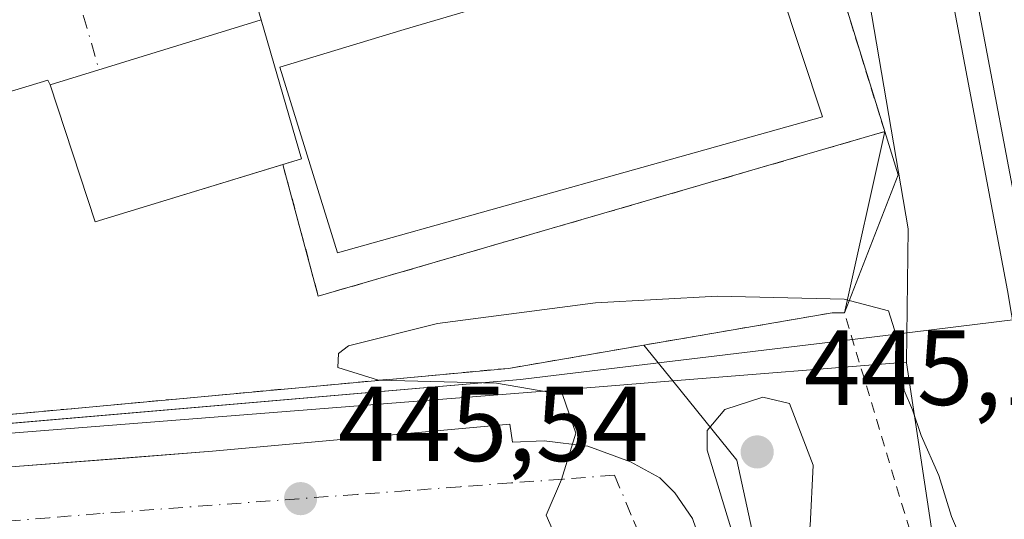
# Model space of a CAD drawing. Units: metres. Extents: x 610748 to 614194, y 4736260 to 4738630.
# Drawn here: x 611934 to 612026, y 4736437 to 4736484 of the extents above; entities that cross this region are included whole.
import ezdxf

# ---------------------------------------------------------------- set-up
doc = ezdxf.new("R2010")
doc.units = ezdxf.units.M
doc.header["$MEASUREMENT"] = 0
doc.linetypes.add('DGN Style 2', pattern=[1.6480167562047852, 0.988810053722871, -0.6592067024819142])
doc.linetypes.add('DGN Style 4', pattern=[2.6384748266838614, 1.318413404963828, -0.6592067024819142, 0.001648016756204785, -0.6592067024819142])
for name, color, linetype, lineweight in [('Alambrada', 7, 'DGN Style 2', 0), ('Arcén (en calzada doble)', 91, 'Continuous', 13), ('Carretera de calzada doble Cxs', 1, 'Continuous', 13), ('Curva de nivel normal', 30, 'Continuous', 0), ('Edificación Cxs', 1, 'Continuous', 13), ('Edificación industrial Cxs', 135, 'Continuous', 13), ('Elemento construido', 1, 'Continuous', 0), ('Entidad de ámbito territorial', 7, 'Continuous', 0), ('Entidad de ámbito territorial CxS', 92, 'Continuous', 0), ('Instalación de conservación de carreteras CxS', 30, 'Continuous', 0), ('Instalación de seguridad ciudadana CxS', 111, 'Continuous', 0), ('Municipio', 91, 'Continuous', 13), ('Municipio CxS', 4, 'Continuous', 0), ('Núcleo urbano CxS', 7, 'Continuous', 0), ('Punto de cota en terreno', 7, 'Continuous', 0), ('Recinto industrial CxS', 135, 'Continuous', 0), ('Rótulo de punto de cota en terreno', 7, 'Continuous', 0), ('Suelo desnudo CxS', 253, 'Continuous', 0), ('Vía urbana Cxs', 4, 'Continuous', 0), ('Vía urbana eje', 4, 'DGN Style 4', 0)]:
    doc.layers.add(name, color=color, linetype=linetype, lineweight=lineweight)
doc.styles.add('Style-Arial', font='txt')

# ---------------------------------------------------------------- blocks, each defined once
blk = doc.blocks.new('5PATER')
at = {"layer": 'Suelo desnudo CxS', "linetype": 'Continuous', "lineweight": 0}
h = blk.add_hatch(color=51, dxfattribs=at)
edge = h.paths.add_edge_path()
edge.add_ellipse((0, 0), major_axis=(-0.1095731443231308, -0.1110710700762829), ratio=0.9994222409660322, start_angle=0, end_angle=360)
blk = doc.blocks.new('*U31')
at = {"layer": 'Vía urbana Cxs', "color": 4, "linetype": 'Continuous', "lineweight": 0}
blk.add_polyline3d([(611868.3701, 4736436.3301, 448.187699999995), (611908.6901000004, 4736439.720100001, 448.2982000000048), (611932.8916999997, 4736441.593800001, 448.1619999999967), (611943.2380999997, 4736442.394900001, 448.5470999999961), (611951.8300999999, 4736443.0601, 448.5293999999994), (611979.7801000001, 4736445.610099999, 445.5883000000031), (611980.0301000001, 4736443.920100001, 445.4369000000006), (611982.9801000003, 4736444.040100001, 445.3141000000033), (611987.0800999999, 4736443.540100001, 445.2975000000006), (611991.1001000004, 4736442.0701, 445.1536999999954), (611993.8501000004, 4736440.550100001, 445.170299999998), (611995.2600999996, 4736439.140100001, 445.1367000000028), (611996.9401000004, 4736436.7401, 444.9823999999935), (611997.9200999998, 4736433.8301, 444.8135000000038)], dxfattribs=at)

msp = doc.modelspace()

# ---------------------------------------------------------------- linework, layer by layer
at = {"layer": 'Alambrada', "color": 7, "linetype": 'DGN Style 2', "lineweight": 0}
for points in [[(611958.4523999998, 4736469.995300001, 451.103099999993), (611961.7792999997, 4736457.634500001, 446.9523000000045), (612014.9755999995, 4736473.091499999, 456.497199999998), (611990.8800999997, 4736550.9101, 448.0886000000028), (611947.4385000002, 4736537.009299999, 447.5191999999952), (611961.7792999997, 4736491.318700001, 450.392200000002), (611954.9424000002, 4736488.650699999, 449.9998999999953), (611956.4001000002, 4736483.610099999, 454.1386000000057)], [(612040.5412999997, 4736281.489800001, 443.3347000000067), (612039.2600999996, 4736302.590100001, 442.8785999999964), (612031.5201000003, 4736359.880100001, 443.2375000000029), (612018.7500999998, 4736430.9101, 444.6652000000031), (612011.2001, 4736456.0701, 446.3824000000022), (612010.0401, 4736456.0701, 446.3108000000066), (611979.6501000002, 4736450.850099999, 445.8166999999958), (611868.5601000005, 4736440.590100001, 448.7507999999943)]]:
    msp.add_polyline3d(points, dxfattribs=at)
at = {"layer": 'Arcén (en calzada doble)', "color": 91, "linetype": 'Continuous', "lineweight": 13}
msp.add_polyline3d([(611963.0500999996, 4736650.550100001, 449.7495999999956), (611971.6401000004, 4736645.340100001, 449.7161000000052), (611975.3201000001, 4736641.9101, 449.5331000000006), (611981.2100999998, 4736633.640100001, 449.5342999999993), (611986.5000999998, 4736626.470100001, 449.524900000004), (611989.4600999998, 4736620.7301, 449.4394999999931), (611993.2100999998, 4736607.8201, 449.2434999999969), (612007.1201, 4736553.0001, 448.4572000000044), (612014.4101, 4736519.140100001, 447.8454000000056), (612020.5500999996, 4736489.6801, 447.6625000000058), (612026.5100999996, 4736458.170100001, 446.9498000000021), (612030.4200999998, 4736434.9801, 446.4302000000025), (612036.9200999998, 4736396.5101, 445.9939000000013), (612040.5500999996, 4736371.860099999, 445.1953000000067), (612042.1601, 4736358.2601, 445.5124999999971), (612044.1601, 4736343.890100001, 444.5899000000064), (612048.1401000004, 4736306.550100001, 443.9081000000006), (612050.3348000003, 4736281.649599999, 443.6736999999994)], dxfattribs=at)
at = {"layer": 'Carretera de calzada doble Cxs', "color": 1, "linetype": 'Continuous', "lineweight": 13}
for points in [[(612052.6168000001, 4736281.686699999, 443.7571000000025), (612050.5000999998, 4736306.7601, 443.9750000000058), (612046.5000999998, 4736344.1801, 444.6736999999994), (612044.5000999998, 4736358.5701, 445.3796000000002), (612042.8701, 4736372.220100001, 445.3522999999987), (612039.2500999998, 4736396.860099999, 446.0546999999933), (612035.0000999998, 4736423.0101, 446.2822000000015), (612028.7301000003, 4736458.5601, 446.9725999999937), (612022.8201000001, 4736489.860099999, 447.5908999999957), (612019.4200999998, 4736506.6801, 447.7660000000033), (612013.5301000001, 4736532.4301, 448.212400000004), (612007.2600999996, 4736559.190099999, 448.6401000000042), (612000.3300999999, 4736586.0101, 448.9691000000021)], [(612021.1901000004, 4736563.4901, 449.0611999999965), (612025.9401000004, 4736544.090100001, 448.7513999999938), (612037.4401000004, 4736491.290100001, 447.9211000000069), (612039.7500999998, 4736479.3301, 448.1858999999968), (612045.2500999998, 4736448.920100001, 446.9229999999953), (612049.7600999996, 4736422.9001, 446.4505999999965), (612056.2600999996, 4736381.340100001, 446.0442000000039), (612061.3901000004, 4736342.1801, 445.0522000000056), (612066.3901000004, 4736292.380100001, 444.1879000000045), (612067.2718000002, 4736281.925899999, 444.0506000000024), (612052.6168000001, 4736281.686799999, 443.7571000000025), (612050.5000999998, 4736306.7601, 443.9750000000058), (612046.5000999998, 4736344.1801, 444.6736999999994), (612044.5000999998, 4736358.5701, 445.3796000000002), (612042.8701, 4736372.220100001, 445.3522999999987), (612039.2500999998, 4736396.860099999, 446.0546999999933), (612035.0000999998, 4736423.0101, 446.2822000000015), (612028.7301000003, 4736458.5601, 446.9725999999937), (612022.8201000001, 4736489.860099999, 447.5908999999957), (612019.4200999998, 4736506.6801, 447.7660000000033), (612013.5301000001, 4736532.4301, 448.212400000004), (612007.2600999996, 4736559.190099999, 448.6401000000042)]]:
    msp.add_polyline3d(points, dxfattribs=at)
at = {"layer": 'Curva de nivel normal', "color": 30, "linetype": 'Continuous', "lineweight": 0, "elevation": 445, "flags": 128}
for points in [[(611984.3200000003, 4736434.4901), (611983.1799999997, 4736437.050100001), (611984.6100000005, 4736440.420100001), (611985.9600000001, 4736444.7501), (611984.7199999997, 4736448.390100001), (611978.5, 4736449.460100001), (611967.4199999999, 4736449.7401), (611963.5999999996, 4736450.9301), (611963.6900000004, 4736452.2501), (611964.6200000001, 4736452.960100001), (611972.9699999997, 4736455.050100001), (611987.7999999998, 4736457.0001), (611999.2800000003, 4736457.640100001), (612011.1600000003, 4736457.360099999), (612015.3200000003, 4736456.2501), (612016.4500000002, 4736452.700099999), (612016.7999999998, 4736448.7601), (612017.5800000001, 4736446.960100001), (612018.3899999997, 4736444.550100001), (612020.0599999996, 4736440.790100001), (612021.25, 4736436.940099999), (612023.5999999996, 4736431.450099999)], [(612003.54, 4736448.1501), (611999.9699999997, 4736446.9901), (611998.29, 4736445.0001), (611998.2999999998, 4736443.1501), (612000.9699999997, 4736434.420100001), (612003.1900000004, 4736430.7601), (612004.6200000001, 4736430.300100001), (612006.0800000001, 4736431.550100001), (612007.9699999997, 4736436.0601), (612008.25, 4736441.770099999), (612006.0300000003, 4736447.550100001), (612003.54, 4736448.1501)]]:
    msp.add_lwpolyline(points, dxfattribs=at)
at = {"layer": 'Edificación Cxs', "color": 1, "linetype": 'Continuous', "lineweight": 13, "extrusion": (-0.1295659312090773, -0.04009283988862571, 0.9907599273585855), "elevation": -268737.8375268037, "flags": 128}
msp.add_lwpolyline([(-4343902.814870451, 1966462.26078998), (-4343902.814870451, 1966483.190940904)], dxfattribs=at)
at = {"layer": 'Edificación Cxs', "color": 1, "linetype": 'Continuous', "lineweight": 13, "extrusion": (0.03803028638811024, -0.1305606682431199, 0.9907106586815084), "elevation": -594675.6681528623, "flags": 128}
msp.add_lwpolyline([(1912151.754990384, 4335758.797051017), (1912151.754990384, 4335745.045709264)], dxfattribs=at)
at = {"layer": 'Edificación Cxs', "color": 1, "linetype": 'Continuous', "lineweight": 13, "extrusion": (-0.05070942572693561, -0.1739747729408645, 0.983443609223538), "elevation": -854614.7192026874, "flags": 128}
msp.add_lwpolyline([(-737901.1982242161, 4640450.071999093), (-737916.6247510663, 4640439.817296632), (-737924.2815886365, 4640451.158005359)], dxfattribs=at)
at = {"layer": 'Edificación Cxs', "color": 1, "linetype": 'Continuous', "lineweight": 13, "extrusion": (-0.5124796700187064, -0.1559277048097072, 0.8444235540830766), "elevation": -1051782.238935324, "flags": 128}
msp.add_lwpolyline([(-4353233.970999927, 1658841.976015406), (-4353233.970999928, 1658839.800260231)], dxfattribs=at)
at = {"layer": 'Edificación Cxs', "color": 1, "linetype": 'Continuous', "lineweight": 13}
msp.add_3dface([(611960.2100999998, 4736470.530099999, 454.1386000000057), (611940.8201000001, 4736464.630100001, 454.1386000000057), (611936.5900999998, 4736477.4801, 454.1386000000057), (611956.4001000002, 4736483.610099999, 454.1386000000057)], dxfattribs=at)
at = {"layer": 'Edificación industrial Cxs', "color": 135, "linetype": 'Continuous', "lineweight": 13, "elevation": 454.0936999999977, "flags": 128}
msp.add_lwpolyline([(612009.1401000004, 4736474.470100001), (611963.5701000001, 4736461.720100001), (611958.1501000002, 4736479.1601), (611969.8501000004, 4736482.6801), (611979.3400999998, 4736485.5101), (611993.8501000004, 4736489.860099999), (612003.1201, 4736492.640100001)], close=True, dxfattribs=at)
at = {"layer": 'Edificación industrial Cxs', "color": 135, "linetype": 'Continuous', "lineweight": 13}
msp.add_polyline3d([(612009.1401000004, 4736474.470100001, 453.0555000000023), (611963.5701000001, 4736461.720100001, 448.9079000000056), (611958.1501000002, 4736479.1601, 454.0936999999976), (611969.8501000004, 4736482.6801, 451.3383000000031), (611979.3400999998, 4736485.5101, 451.2376999999979), (611993.8501000004, 4736489.860099999, 452.3702999999951), (612003.1201, 4736492.640100001, 452.7887999999948), (612009.1401000004, 4736474.470100001, 453.0555000000023)], dxfattribs=at)
at = {"layer": 'Elemento construido', "color": 1, "linetype": 'Continuous', "lineweight": 0}
for points in [[(611920.2801000001, 4736475.5601, 448.9519), (611921.1700999998, 4736473.3201, 447.7942999999942), (611936.3701, 4736477.9301, 450.763300000006), (611936.5900999998, 4736477.4801, 451.2998999999982)], [(611801.6401000004, 4736436.190099999, 449.4250000000029), (611803.0100999996, 4736433.2601, 449.3371000000043), (611805.4801000003, 4736431.2401, 449.4801000000007), (611807.1700999998, 4736430.520099999, 449.5473000000056), (611808.4401000004, 4736430.3301, 449.5945000000065), (611809.8701, 4736430.380100001, 449.698000000004), (611809.7301000003, 4736432.110099999, 450.1965000000055), (611845.5000999998, 4736434.5101, 449.4625999999989), (611845.6401000004, 4736433.090100001, 449.3089000000036), (611868.4801000003, 4736434.790100001, 448.1147000000056), (611868.3701, 4736436.3301, 448.187699999995), (611908.6901000004, 4736439.720100001, 448.2982000000048), (611951.8300999999, 4736443.0601, 448.5293999999994), (611979.7801000001, 4736445.610099999, 445.5883000000031), (611980.0301000001, 4736443.920100001, 445.4369000000006), (611982.9801000003, 4736444.040100001, 445.3141000000033), (611987.0800999999, 4736443.540100001, 445.2975000000006), (611991.1001000004, 4736442.0701, 445.1536999999954), (611993.8501000004, 4736440.550100001, 445.170299999998), (611995.2600999996, 4736439.140100001, 445.1367000000028), (611996.9401000004, 4736436.7401, 444.9823999999935), (611997.9200999998, 4736433.8301, 444.8135000000038), (611999.0000999998, 4736428.550100001, 444.7283000000025), (612003.9200999998, 4736429.2501, 444.8334999999934)]]:
    msp.add_polyline3d(points, dxfattribs=at)
at = {"layer": 'Entidad de ámbito territorial', "color": 7, "linetype": 'Continuous', "lineweight": 0, "flags": 128}
msp.add_lwpolyline([(612054.4474886834, 4736281.716644818), (612054.358, 4736285.257000002), (612045.6330000021, 4736353.382000002), (612041.434000001, 4736379.517000001), (612038.6470000001, 4736400.305000001), (612032.7660000006, 4736433.898000002), (612027.2750000021, 4736455.430000001), (612013.7810000011, 4736453.796000003), (611983.0960000004, 4736450.080000003), (611980.7630000005, 4736449.796999999), (611885.1670000014, 4736441.584), (611853.9639999997, 4736541.761000001), (611826.9320000021, 4736539.550000002), (611825.6490000006, 4736539.445), (611797.9760000004, 4736537.181), (611779.306, 4736535.717000003), (611711.4510000005, 4736529.878000002), (611699.4010000007, 4736528.841000002), (611685.692000001, 4736527.660999999), (611680.2540000003, 4736527.193000002), (611675.5260000007, 4736526.786000002), (611663.810000001, 4736711.221)], dxfattribs=at)
at = {"layer": 'Entidad de ámbito territorial CxS', "color": 92, "linetype": 'Continuous', "lineweight": 0, "flags": 128}
msp.add_lwpolyline([(614193.9700008641, 4736316.619982609), (612054.4474886829, 4736281.716644816), (612054.3579999994, 4736285.257), (612045.6329999993, 4736353.382), (612041.4340000005, 4736379.517), (612038.6469999995, 4736400.305000001), (612032.766, 4736433.898000001), (612027.2749999993, 4736455.430000001), (612013.7810000004, 4736453.796000001), (611983.0959999998, 4736450.080000001), (611980.7629999999, 4736449.797), (611885.1670000008, 4736441.584), (611853.9639999992, 4736541.761), (611826.9319999993, 4736539.550000001), (611825.649, 4736539.444999999), (611797.9759999998, 4736537.181), (611779.3059999994, 4736535.717000001), (611711.4509999999, 4736529.878000001), (611699.4010000001, 4736528.841000001), (611685.6920000004, 4736527.661), (611680.2539999997, 4736527.193000001), (611675.5260000001, 4736526.786), (611663.8100000004, 4736711.221)], dxfattribs=at)
at = {"layer": 'Instalación de conservación de carreteras CxS', "color": 30, "linetype": 'Continuous', "lineweight": 0, "extrusion": (0.03803028638811024, -0.1305606682431199, 0.9907106586815084), "elevation": -594675.6681528623, "flags": 128}
msp.add_lwpolyline([(1912151.754990384, 4335758.797051017), (1912151.754990384, 4335745.045709264)], dxfattribs=at)
at = {"layer": 'Instalación de conservación de carreteras CxS', "color": 30, "linetype": 'Continuous', "lineweight": 0, "extrusion": (-0.07133333975118329, -0.3347243958144018, 0.939612225062353), "elevation": -1628641.235680969, "flags": 128}
msp.add_lwpolyline([(-388705.094804932, 4472703.594253397), (-388699.2646091304, 4472691.465955997), (-388650.4583513159, 4472719.355371495)], dxfattribs=at)
at = {"layer": 'Instalación de conservación de carreteras CxS', "color": 30, "linetype": 'Continuous', "lineweight": 0, "extrusion": (-0.1086647215537915, -0.4899021829178665, 0.8649785138730016), "elevation": -2386518.083498267, "flags": 128}
msp.add_lwpolyline([(-428171.0782422823, 4114600.934494684), (-428171.0782422824, 4114580.777817448)], dxfattribs=at)
at = {"layer": 'Instalación de conservación de carreteras CxS', "color": 30, "linetype": 'Continuous', "lineweight": 0, "extrusion": (-0.5124796700187064, -0.1559277048097072, 0.8444235540830766), "elevation": -1051782.238935324, "flags": 128}
msp.add_lwpolyline([(-4353233.970999927, 1658841.976015406), (-4353233.970999928, 1658839.800260231)], dxfattribs=at)
at = {"layer": 'Instalación de conservación de carreteras CxS', "color": 30, "linetype": 'Continuous', "lineweight": 0, "extrusion": (-0.05464786677469805, 0.4616898059212427, 0.8853565009448906), "elevation": 2153723.58479102, "flags": 128}
msp.add_lwpolyline([(-1164512.160816341, -4100482.917891257), (-1164511.008857885, -4100483.071898648), (-1164493.078245228, -4100482.011914815)], dxfattribs=at)
at = {"layer": 'Instalación de conservación de carreteras CxS', "color": 30, "linetype": 'Continuous', "lineweight": 0, "extrusion": (0.09186229107616502, -0.8019731050273312, 0.5902545707498242), "elevation": -3742025.196968972, "flags": 128}
msp.add_lwpolyline([(1147030.656047486, 2736802.922817006), (1147017.796381385, 2736801.700221588), (1146922.964754773, 2736805.227649082)], dxfattribs=at)
at = {"layer": 'Instalación de conservación de carreteras CxS', "color": 30, "linetype": 'Continuous', "lineweight": 0}
msp.add_polyline3d([(611984.7100999998, 4736562.4001, 448.4496000000072), (611990.8800999997, 4736550.9101, 448.0886000000028), (611947.4385000002, 4736537.009299999, 447.5191999999952), (611961.7792999997, 4736491.318700001, 450.392200000002), (611954.9424000002, 4736488.650699999, 449.9998999999953), (611956.4001000002, 4736483.610099999, 454.1386000000057), (611960.2100999998, 4736470.530099999, 452.2685999999958), (611958.4523999998, 4736469.995300001, 451.103099999993), (611961.7792999997, 4736457.634500001, 446.9523000000045), (612014.9755999995, 4736473.091499999, 456.497199999998), (612011.2001, 4736456.0701, 446.3824000000022), (612010.0401, 4736456.0701, 446.3108000000066), (611992.3441000005, 4736453.0305, 446.8035999999993), (611979.6501000002, 4736450.850099999, 445.8166999999958), (611868.5601000005, 4736440.590100001, 448.7507999999943), (611833.9301000005, 4736561.950099999, 454.9208999999974)], dxfattribs=at)
at = {"layer": 'Instalación de seguridad ciudadana CxS', "color": 111, "linetype": 'Continuous', "lineweight": 0, "extrusion": (-0.03036900281740419, 0.09807944565119324, 0.994715107962391), "elevation": 446418.4552994061, "flags": 128}
msp.add_lwpolyline([(-1985595.040765782, -4320598.391303284), (-1985595.040765782, -4320516.494830954)], dxfattribs=at)
at = {"layer": 'Instalación de seguridad ciudadana CxS', "color": 111, "linetype": 'Continuous', "lineweight": 0, "extrusion": (0.03803028638811024, -0.1305606682431199, 0.9907106586815084), "elevation": -594675.6681528623, "flags": 128}
msp.add_lwpolyline([(1912151.754990384, 4335758.797051017), (1912151.754990384, 4335745.045709264)], dxfattribs=at)
at = {"layer": 'Instalación de seguridad ciudadana CxS', "color": 111, "linetype": 'Continuous', "lineweight": 0, "extrusion": (-0.07133333975118329, -0.3347243958144018, 0.939612225062353), "elevation": -1628641.235680969, "flags": 128}
msp.add_lwpolyline([(-388705.094804932, 4472703.594253397), (-388699.2646091304, 4472691.465955997), (-388650.4583513159, 4472719.355371495)], dxfattribs=at)
at = {"layer": 'Instalación de seguridad ciudadana CxS', "color": 111, "linetype": 'Continuous', "lineweight": 0, "extrusion": (-0.5124796700187064, -0.1559277048097072, 0.8444235540830766), "elevation": -1051782.238935324, "flags": 128}
msp.add_lwpolyline([(-4353233.970999927, 1658841.976015406), (-4353233.970999928, 1658839.800260231)], dxfattribs=at)
at = {"layer": 'Instalación de seguridad ciudadana CxS', "color": 111, "linetype": 'Continuous', "lineweight": 0}
msp.add_polyline3d([(612014.9755999995, 4736473.091499999, 456.497199999998), (611961.7792999997, 4736457.634500001, 446.9523000000045), (611958.4523999998, 4736469.995300001, 451.103099999993), (611960.2100999998, 4736470.530099999, 452.2685999999958), (611956.4001000002, 4736483.610099999, 454.1386000000057), (611954.9424000002, 4736488.650699999, 449.9998999999953), (611961.7792999997, 4736491.318700001, 450.392200000002), (611947.4385000002, 4736537.009299999, 447.5191999999952), (611990.8800999997, 4736550.9101, 448.0886000000028)], close=True, dxfattribs=at)
at = {"layer": 'Municipio', "color": 91, "linetype": 'Continuous', "lineweight": 13, "flags": 128}
msp.add_lwpolyline([(612054.4474886834, 4736281.716644818), (612054.358, 4736285.257000002), (612045.6330000021, 4736353.382000002), (612041.434000001, 4736379.517000001), (612038.6470000001, 4736400.305000001), (612032.7660000006, 4736433.898000002), (612027.2750000021, 4736455.430000001), (612013.7810000011, 4736453.796000003), (611983.0960000004, 4736450.080000003), (611980.7630000005, 4736449.796999999), (611885.1670000014, 4736441.584), (611853.9639999997, 4736541.761000001), (611826.9320000021, 4736539.550000002), (611825.6490000006, 4736539.445), (611797.9760000004, 4736537.181), (611779.306, 4736535.717000003), (611711.4510000005, 4736529.878000002), (611699.4010000007, 4736528.841000002), (611685.692000001, 4736527.660999999), (611680.2540000003, 4736527.193000002), (611675.5260000007, 4736526.786000002), (611663.810000001, 4736711.221)], dxfattribs=at)
msp.add_lwpolyline([(612054.4474886834, 4736281.716644818), (612054.358, 4736285.257000002), (612045.6330000021, 4736353.382000002), (612041.434000001, 4736379.517000001), (612038.6470000001, 4736400.305000001), (612032.7660000006, 4736433.898000002), (612027.2750000021, 4736455.430000001), (612013.7810000011, 4736453.796000003), (611983.0960000004, 4736450.080000003), (611980.7630000005, 4736449.796999999), (611885.1670000014, 4736441.584), (611853.9639999997, 4736541.761000001), (611826.9320000021, 4736539.550000002), (611825.6490000006, 4736539.445), (611797.9760000004, 4736537.181), (611779.306, 4736535.717000003), (611711.4510000005, 4736529.878000002), (611699.4010000007, 4736528.841000002), (611685.692000001, 4736527.660999999), (611680.2540000003, 4736527.193000002), (611675.5260000007, 4736526.786000002), (611663.810000001, 4736711.221)], dxfattribs=at)
at = {"layer": 'Municipio CxS', "color": 4, "linetype": 'Continuous', "lineweight": 0, "flags": 128}
for points in [[(611663.8100000004, 4736711.221), (611675.5260000001, 4736526.786), (611680.2539999997, 4736527.193000001), (611685.6920000004, 4736527.661), (611699.4010000001, 4736528.841000001), (611711.4509999999, 4736529.878000001), (611779.3059999994, 4736535.717000001), (611797.9759999998, 4736537.181), (611825.649, 4736539.444999999), (611826.9319999993, 4736539.550000001), (611853.9639999992, 4736541.761), (611885.1670000008, 4736441.584), (611980.7629999999, 4736449.797), (611983.0959999998, 4736450.080000001), (612013.7810000004, 4736453.796000001), (612027.2749999993, 4736455.430000001), (612032.766, 4736433.898000001), (612038.6469999995, 4736400.305000001), (612041.4340000005, 4736379.517), (612045.6329999993, 4736353.382), (612054.3579999994, 4736285.257), (612054.4474886829, 4736281.716644816), (611155.7409555054, 4736267.055496113)], [(614193.9700008641, 4736316.619982609), (612054.4474886829, 4736281.716644816), (612054.3579999994, 4736285.257), (612045.6329999993, 4736353.382), (612041.4340000005, 4736379.517), (612038.6469999995, 4736400.305000001), (612032.766, 4736433.898000001), (612027.2749999993, 4736455.430000001), (612013.7810000004, 4736453.796000001), (611983.0959999998, 4736450.080000001), (611980.7629999999, 4736449.797), (611885.1670000008, 4736441.584), (611853.9639999992, 4736541.761), (611826.9319999993, 4736539.550000001), (611825.649, 4736539.444999999), (611797.9759999998, 4736537.181), (611779.3059999994, 4736535.717000001), (611711.4509999999, 4736529.878000001), (611699.4010000001, 4736528.841000001), (611685.6920000004, 4736527.661), (611680.2539999997, 4736527.193000001), (611675.5260000001, 4736526.786), (611663.8100000004, 4736711.221)]]:
    msp.add_lwpolyline(points, dxfattribs=at)
at = {"layer": 'Núcleo urbano CxS', "color": 7, "linetype": 'Continuous', "lineweight": 0}
for points in [[(612017.0110999999, 4736451.4253, 445.156799999997), (612017.1710999999, 4736463.946900001, 446.3044999999984), (612012.3948999997, 4736492.0869, 447.4471999999951), (612008.4238999998, 4736515.483100001, 447.665599999993), (612008.0734999999, 4736517.547499999, 447.6768000000012), (611999.5471000001, 4736544.420700001, 447.975099999996), (611998.7736999998, 4736546.857899999, 448.0135000000009), (611987.3422999998, 4736582.886700001, 448.751099999994), (611974.0849000001, 4736624.670100001, 449.3512999999948), (611969.9518999998, 4736637.695699999, 449.3671000000032), (611969.9234999996, 4736637.7117, 449.366399999999), (611955.3705000002, 4736645.437100001, 449.351800000004), (611940.2644999997, 4736643.663100001, 450.3283999999985), (611930.1675000006, 4736644.224500001, 451.0485000000045), (611908.1432999996, 4736645.444900001, 452.0837999999931), (611908.1149000004, 4736645.465500001, 452.0869999999995), (611903.0475000005, 4736648.166300001, 453.0062999999937), (611893.7292999999, 4736653.132900001, 453.6575000000012), (611881.0588999996, 4736652.3343, 457.0488000000041), (611868.3882999998, 4736651.535900001, 457.9184999999998), (611863.4439000003, 4736651.224300001, 457.7198000000063)], [(612017.0110999999, 4736451.4253, 445.156799999997), (612017.1710999999, 4736463.946900001, 446.3044999999984), (612012.3948999997, 4736492.0869, 447.4471999999951), (612008.4238999998, 4736515.483100001, 447.665599999993), (612008.0734999999, 4736517.547499999, 447.6768000000012), (611999.5471000001, 4736544.420700001, 447.975099999996), (611998.7736999998, 4736546.857899999, 448.0135000000009), (611987.3422999998, 4736582.886700001, 448.751099999994), (611974.0849000001, 4736624.670100001, 449.3512999999948), (611969.9518999998, 4736637.695699999, 449.3671000000032), (611969.9234999996, 4736637.7117, 449.366399999999), (611955.3705000002, 4736645.437100001, 449.351800000004), (611940.2644999997, 4736643.663100001, 450.3283999999985), (611930.1675000006, 4736644.224500001, 451.0485000000045), (611908.1432999996, 4736645.444900001, 452.0837999999931), (611908.1149000004, 4736645.465500001, 452.0869999999995), (611903.0475000005, 4736648.166300001, 453.0062999999937), (611893.7292999999, 4736653.132900001, 453.6575000000012), (611881.0588999996, 4736652.3343, 457.0488000000041), (611868.3882999998, 4736651.535900001, 457.9184999999998), (611863.4439000003, 4736651.224300001, 457.7198000000063)], [(611863.4439000003, 4736651.224300001, 457.7198000000063), (611833.5349000003, 4736641.434699999, 457.0130000000063), (611831.3598999997, 4736633.8201, 456.6051000000007), (611832.8386000004, 4736559.329, 453.9122000000062), (611832.9436999997, 4736554.033100001, 453.672900000005), (611832.9899000004, 4736551.703299999, 453.6008000000002), (611833.4137000004, 4736530.4802, 453.2526000000071), (611833.4568999996, 4736528.319300001, 453.2421999999933), (611840.6045000004, 4736437.498500001, 449.4575000000041), (611987.7701000003, 4736449.082699999, 445.2823999999965), (611987.7827000003, 4736449.083699999, 445.2817000000068), (611995.0648999996, 4736449.667099999, 444.9502000000066), (612017.0110999999, 4736451.4253, 445.156799999997)], [(611863.4439000003, 4736651.224300001, 457.7198000000063), (611833.5349000003, 4736641.434699999, 457.0130000000063), (611831.3598999997, 4736633.8201, 456.6051000000007), (611832.8386000004, 4736559.329, 453.9122000000062), (611832.9436999997, 4736554.033100001, 453.672900000005), (611832.9899000004, 4736551.703299999, 453.6008000000002), (611833.4137000004, 4736530.4802, 453.2526000000071), (611833.4568999996, 4736528.319300001, 453.2421999999933), (611840.6045000004, 4736437.498500001, 449.4575000000041), (611987.7701000003, 4736449.082699999, 445.2823999999965), (611987.7827000003, 4736449.083699999, 445.2817000000068), (611995.0648999996, 4736449.667099999, 444.9502000000066), (612017.0110999999, 4736451.4253, 445.156799999997)], [(611987.3422999998, 4736582.886700001, 448.751099999994), (611998.7736999998, 4736546.857899999, 448.0135000000009), (611999.5471000001, 4736544.420700001, 447.975099999996), (612008.0734999999, 4736517.547499999, 447.6768000000012), (612008.4238999998, 4736515.483100001, 447.665599999993), (612012.3948999997, 4736492.0869, 447.4471999999951), (612017.1710999999, 4736463.946900001, 446.3044999999984), (612017.0110999999, 4736451.4253, 445.156799999997), (611995.0648999996, 4736449.667099999, 444.9502000000066), (611987.7827000003, 4736449.083699999, 445.2817000000068), (611987.7701000003, 4736449.082699999, 445.2823999999965), (611840.6045000004, 4736437.498500001, 449.4575000000041), (611833.4568999996, 4736528.319300001, 453.2421999999933), (611833.4137000004, 4736530.4802, 453.2526000000071), (611832.9899000004, 4736551.703299999, 453.6008000000002), (611832.9436999997, 4736554.033100001, 453.672900000005)], [(612113.3411999998, 4736282.677400001, 440.6135000000068), (612042.9972000001, 4736281.529800001, 442.7274999999936), (612040.2437000005, 4736301.5525, 442.6852999999974), (612038.2533, 4736316.028100001, 442.6551000000036), (612029.9260999998, 4736376.5997, 442.9781999999978), (612026.3787000002, 4736402.408700001, 443.3561999999947), (612020.9106999999, 4736425.5593, 444.2473000000027), (612020.8941000003, 4736425.632900001, 444.2505999999995), (612017.0151000004, 4736451.384299999, 445.1609999999928), (612017.0110999999, 4736451.4253, 445.156799999997), (612017.1710999999, 4736463.946900001, 446.3044999999984), (612012.3948999997, 4736492.0869, 447.4471999999951), (612008.4238999998, 4736515.483100001, 447.665599999993), (612008.0734999999, 4736517.547499999, 447.6768000000012), (611999.5471000001, 4736544.420700001, 447.975099999996), (611998.7736999998, 4736546.857899999, 448.0135000000009), (611987.3422999998, 4736582.886700001, 448.751099999994)], [(611832.9436999997, 4736554.033100001, 453.672900000005), (611832.9899000004, 4736551.703299999, 453.6008000000002), (611833.4137000004, 4736530.4802, 453.2526000000071), (611833.4568999996, 4736528.319300001, 453.2421999999933), (611840.6045000004, 4736437.498500001, 449.4575000000041), (611987.7701000003, 4736449.082699999, 445.2823999999965), (611987.7827000003, 4736449.083699999, 445.2817000000068), (611995.0648999996, 4736449.667099999, 444.9502000000066), (612017.0110999999, 4736451.4253, 445.156799999997), (612017.0151000004, 4736451.384299999, 445.1609999999928), (612020.8941000003, 4736425.632900001, 444.2505999999995), (612020.9106999999, 4736425.5593, 444.2473000000027), (612026.3787000002, 4736402.408700001, 443.3561999999947), (612029.9260999998, 4736376.5997, 442.9781999999978), (612038.2533, 4736316.028100001, 442.6551000000036), (612040.2437000005, 4736301.5525, 442.6852999999974), (612042.9972000001, 4736281.529800001, 442.7274999999936), (611672.9599000001, 4736275.4932, 441.6901999999973)], [(612017.0110999999, 4736451.4253, 445.156799999997), (612017.0151000004, 4736451.384299999, 445.1609999999928), (612020.8941000003, 4736425.632900001, 444.2505999999995), (612020.9106999999, 4736425.5593, 444.2473000000027), (612026.3787000002, 4736402.408700001, 443.3561999999947), (612029.9260999998, 4736376.5997, 442.9781999999978), (612038.2533, 4736316.028100001, 442.6551000000036), (612040.2437000005, 4736301.5525, 442.6852999999974), (612042.9972000001, 4736281.529999999, 442.7274999999936)], [(612017.0110999999, 4736451.4253, 445.156799999997), (612017.0151000004, 4736451.384299999, 445.1609999999928), (612020.8941000003, 4736425.632900001, 444.2505999999995), (612020.9106999999, 4736425.5593, 444.2473000000027), (612026.3787000002, 4736402.408700001, 443.3561999999947), (612029.9260999998, 4736376.5997, 442.9781999999978), (612038.2533, 4736316.028100001, 442.6551000000036), (612040.2437000005, 4736301.5525, 442.6852999999974), (612042.9972000001, 4736281.529999999, 442.7274999999936)]]:
    msp.add_polyline3d(points, dxfattribs=at)
at = {"layer": 'Recinto industrial CxS', "color": 135, "linetype": 'Continuous', "lineweight": 0, "extrusion": (-0.03036900281740419, 0.09807944565119324, 0.994715107962391), "elevation": 446418.4552994061, "flags": 128}
msp.add_lwpolyline([(-1985595.040765782, -4320598.391303284), (-1985595.040765782, -4320516.494830954)], dxfattribs=at)
at = {"layer": 'Recinto industrial CxS', "color": 135, "linetype": 'Continuous', "lineweight": 0, "extrusion": (-0.7938418132049264, -0.170752787888221, 0.5836597133912146), "elevation": -1294342.624045122, "flags": 128}
msp.add_lwpolyline([(-4501865.148353925, 930928.1620341062), (-4501860.923739374, 930928.8036610167), (-4501849.301496961, 930915.7053587231)], dxfattribs=at)
at = {"layer": 'Recinto industrial CxS', "color": 135, "linetype": 'Continuous', "lineweight": 0, "extrusion": (-0.05464786677469805, 0.4616898059212427, 0.8853565009448906), "elevation": 2153723.58479102, "flags": 128}
msp.add_lwpolyline([(-1164512.160816341, -4100482.917891257), (-1164511.008857885, -4100483.071898648), (-1164493.078245228, -4100482.011914815)], dxfattribs=at)
at = {"layer": 'Recinto industrial CxS', "color": 135, "linetype": 'Continuous', "lineweight": 0}
for points in [[(611984.7100999998, 4736562.4001, 448.4496000000072), (611990.8800999997, 4736550.9101, 448.0886000000028), (612014.9755999995, 4736473.091499999, 456.497199999998), (612016.2301000003, 4736469.040100001, 457.0182000000059), (612011.2001, 4736456.0701, 446.3824000000022), (612010.0401, 4736456.0701, 446.3108000000066), (611992.3441000005, 4736453.0305, 446.8035999999993), (611995.0648999996, 4736449.667099999, 445.6190000000061), (612001.0801999997, 4736442.2313, 445.1545000000042), (612003.9200999998, 4736429.2501, 444.8334999999934), (612019.7333000004, 4736335.0748, 444.226999999999), (612024.6601999998, 4736281.230699999, 442.7458000000043), (612005.9194999998, 4736280.925100001, 445.3744000000006), (611878.9375, 4736278.853499999, 443.896900000007), (611705.9391000001, 4736276.031300001, 442.792300000001)], [(611992.3441000005, 4736453.0305, 446.8035999999993), (611995.0648999996, 4736449.667099999, 445.6190000000061), (612001.0801999997, 4736442.2313, 445.1545000000042), (612003.9200999998, 4736429.2501, 444.8334999999934)]]:
    msp.add_polyline3d(points, dxfattribs=at)
at = {"layer": 'Vía urbana Cxs', "color": 4, "linetype": 'Continuous', "lineweight": 0, "extrusion": (-0.1295659312090773, -0.04009283988862571, 0.9907599273585855), "elevation": -268737.8375268037, "flags": 128}
msp.add_lwpolyline([(-4343902.814870451, 1966483.190940904), (-4343902.814870451, 1966462.26078998)], dxfattribs=at)
at = {"layer": 'Vía urbana Cxs', "color": 4, "linetype": 'Continuous', "lineweight": 0}
for points in [[(611954.9424000002, 4736488.650699999, 449.9998999999953), (611956.4001000002, 4736483.610099999, 454.1386000000057), (611936.5900999998, 4736477.4801, 451.2998999999982), (611936.3701, 4736477.9301, 450.763300000006), (611921.1700999998, 4736473.3201, 447.7942999999942)], [(611936.5900999998, 4736477.4801, 451.2998999999982), (611936.3701, 4736477.9301, 450.763300000006), (611921.1700999998, 4736473.3201, 447.7942999999942), (611920.2801000001, 4736475.5601, 448.9519)], [(611868.3701, 4736436.3301, 448.187699999995), (611908.6901000004, 4736439.720100001, 448.2982000000048), (611932.8916999997, 4736441.593800001, 448.1619999999967), (611943.2380999997, 4736442.394900001, 448.5470999999961), (611951.8300999999, 4736443.0601, 448.5293999999994), (611979.7801000001, 4736445.610099999, 445.5883000000031), (611980.0301000001, 4736443.920100001, 445.4369000000006), (611982.9801000003, 4736444.040100001, 445.3141000000033), (611987.0800999999, 4736443.540100001, 445.2975000000006), (611991.1001000004, 4736442.0701, 445.1536999999954), (611993.8501000004, 4736440.550100001, 445.170299999998), (611995.2600999996, 4736439.140100001, 445.1367000000028), (611996.9401000004, 4736436.7401, 444.9823999999935), (611997.9200999998, 4736433.8301, 444.8135000000038)]]:
    msp.add_polyline3d(points, dxfattribs=at)
at = {"layer": 'Vía urbana eje', "color": 4, "linetype": 'DGN Style 4', "lineweight": 0, "extrusion": (-0.9611940588407191, -0.2758731252286641, 5.086671563392151e-06), "elevation": -1894861.461739699, "flags": 128}
msp.add_lwpolyline([(-4383922.80967848, 456.5982379199129), (-4383861.074796787, 457.6721379199152), (-4383857.253189614, 462.0257379199738)], dxfattribs=at)
at = {"layer": 'Vía urbana eje', "color": 4, "linetype": 'DGN Style 4', "lineweight": 0}
for points in [[(611989.6001000004, 4736440.8101, 445.0942000000068), (611984.7600999996, 4736440.440099999, 445.1316999999981), (611979.9200999998, 4736440.090100001, 445.2504999999946), (611975.1001000004, 4736439.7301, 445.4974999999977), (611970.2600999996, 4736439.360099999, 445.6361000000034), (611965.4401000004, 4736439.0101, 445.5997999999963), (611941.2801000001, 4736437.210100001, 446.4922999999981), (611936.5301000001, 4736436.8201, 446.3791000000056), (611927.0301000001, 4736436.020099999, 446.6585000000051), (611922.3000999996, 4736435.640100001, 446.7301000000007), (611917.5500999996, 4736435.2501, 447.2442000000011), (611912.8000999996, 4736434.850099999, 447.1729999999953), (611908.0500999996, 4736434.470100001, 447.5555000000023), (611903.3201000001, 4736434.0801, 447.6751999999979), (611898.5701000001, 4736433.6801, 447.6137000000017), (611884.3300999999, 4736432.5101, 447.6309999999939), (611879.5800999999, 4736432.110099999, 447.8850999999996), (611874.8501000004, 4736431.7301, 448.0127000000066), (611870.1001000004, 4736431.340100001, 448.0774999999995), (611865.3501000004, 4736430.9301, 448.2219999999944), (611860.6001000004, 4736430.550100001, 448.2734999999957), (611855.8701, 4736430.1601, 448.3470999999991)], [(611989.6001000004, 4736440.8101, 445.0942000000068), (611991.3901000004, 4736436.550100001, 444.9584999999934), (611993.2100999998, 4736432.290100001, 444.7709000000032), (611994.3501000004, 4736427.470100001, 444.6987999999984), (611996.6700999998, 4736417.8301, 444.4575000000041), (611997.8201000001, 4736413.0101, 444.3264999999956), (611998.9801000003, 4736408.1801, 444.6229000000022), (612000.1201, 4736403.360099999, 444.4011000000028), (612001.2801000001, 4736398.550100001, 444.2216000000044), (612002.4401000004, 4736393.7301, 444.008799999996), (612003.5800999999, 4736388.9101, 444.0485000000045), (612005.1601, 4736379.110099999, 444.382500000007), (612005.9401000004, 4736374.220100001, 444.1089999999967), (612006.7100999998, 4736369.3201, 443.7385000000068), (612007.5100999996, 4736364.4301, 443.5893999999971), (612008.2801000001, 4736359.520099999, 443.7422999999981), (612009.0701000001, 4736354.630100001, 443.8732000000019), (612009.8501000004, 4736349.7301, 443.7644), (612010.6401000004, 4736344.8301, 443.4309000000067), (612011.4200999998, 4736339.9301, 443.2958999999974)]]:
    msp.add_polyline3d(points, dxfattribs=at)

# ---------------------------------------------------------------- block references
at = {"layer": 'Punto de cota en terreno', "color": 7, "linetype": 'Continuous', "lineweight": 0, "xscale": 10, "yscale": 10, "zscale": 10}
for p in [(612003, 4736443, 445.1699999999983), (611960.1100000005, 4736438.609999999, 445.5399999999936)]:
    msp.add_blockref('5PATER', p, dxfattribs=at)
at = {"layer": 'Vía urbana Cxs', "color": 4, "linetype": 'Continuous', "lineweight": 0}
msp.add_blockref('*U31', (0, 0), dxfattribs=at)

# ---------------------------------------------------------------- texts
at = {"layer": 'Rótulo de punto de cota en terreno', "color": 7, "linetype": 'Continuous', "lineweight": 0, "style": 'Style-Arial'}
for s, p in [('445,17', (612007.4096999997, 4736447.409700001)), ('445,54', (611963.6377999998, 4736442.137800001))]:
    msp.add_text(s, height=7.000000000000002, dxfattribs=at).set_placement(p)

doc.saveas('drawing.dxf')
